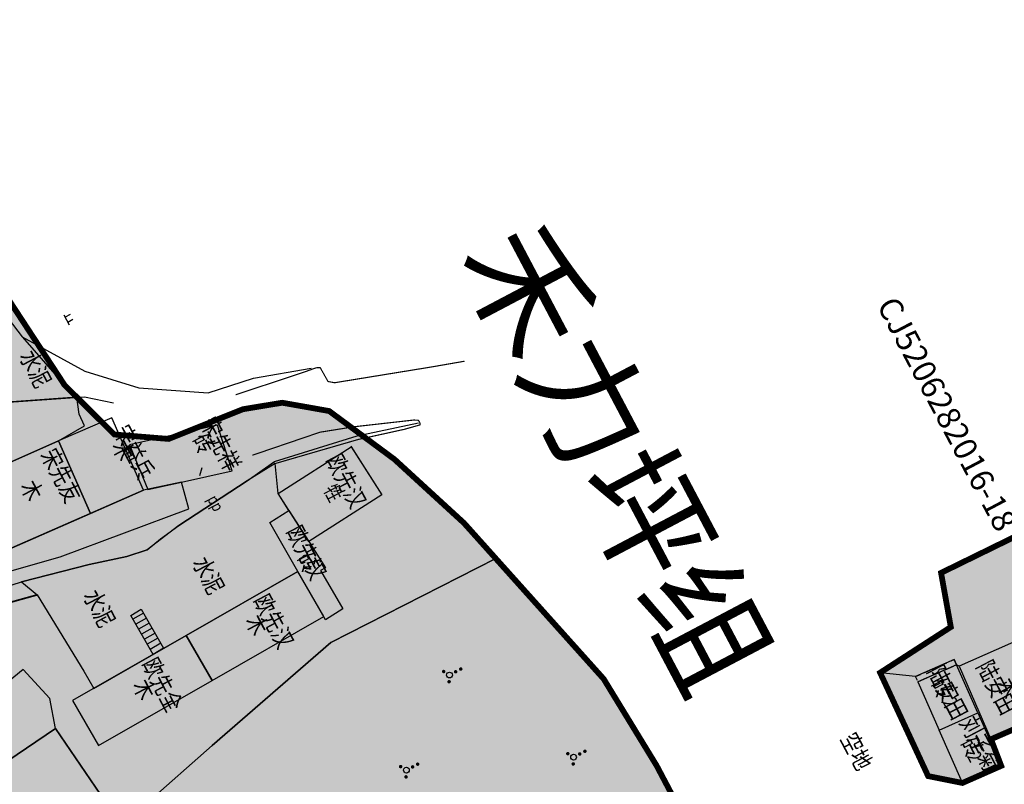
# Model space of a CAD drawing. Extents: x 36589876 to 36590885, y 3106295 to 3107105.
# Drawn here: x 36590209 to 36590311, y 3106791 to 3106870 of the extents above; entities that cross this region are included whole.
import ezdxf
from ezdxf.enums import TextEntityAlignment as Align

# ---------------------------------------------------------------- set-up
doc = ezdxf.new("R2010")
doc.units = 0
doc.header["$LTSCALE"] = 0.5
doc.linetypes.add('X3', pattern=[5, 4, -1])
doc.linetypes.add('X5', pattern=[3, 2, -1])
doc.layers.get('0').update_dxf_attribs({"linetype": 'CONTINUOUS'})
doc.layers.add('ASSIST', color=7, linetype='CONTINUOUS', plot=False)
for name, color, linetype in [('DLDW', 11, 'CONTINUOUS'), ('DMTZ', 253, 'CONTINUOUS'), ('JMD', 6, 'CONTINUOUS'), ('ZBTZ', 252, 'CONTINUOUS'), ('ZJ', 7, 'CONTINUOUS'), ('图斑外旱地', 7, 'CONTINUOUS'), ('建设规模范围线', 1, 'CONTINUOUS'), ('户主', 1, 'CONTINUOUS'), ('拆旧房屋', 20, 'CONTINUOUS'), ('拆旧编号', 7, 'CONTINUOUS'), ('未注明户主房屋', 6, 'CONTINUOUS'), ('未注明户主的院坝', 7, 'CONTINUOUS'), ('水田', 250, 'CONTINUOUS'), ('灌木林地', 250, 'CONTINUOUS'), ('跑木村203（2000）', 210, 'CONTINUOUS'), ('院坝', 5, 'CONTINUOUS')]:
    doc.layers.add(name, color=color, linetype=linetype)
for name, color, linetype, true_color in [('DLSS', 7, 'CONTINUOUS', 0xaa5550), ('旱地填充', 7, 'CONTINUOUS', 0xfcffc8), ('水田填充', 7, 'CONTINUOUS', 0xffff64), ('灌木林地填充', 7, 'CONTINUOUS', 0x55b464)]:
    doc.layers.add(name, color=color, linetype=linetype, true_color=true_color)
doc.styles.add('HZ', font='rs.shx', dxfattribs={"width": 0.8, "bigfont": 'hztxt.shx'})
doc.styles.add('宋体', font='txt')
doc.linetypes.add('10421', pattern='A,2,[150,AAA.SHX,S=1,R=0,X=0,Y=1],1e-11', length=2)
doc.linetypes.add('10422', pattern='A,2,[150,AAA.SHX,S=1,R=0,X=0,Y=1],2,[177,AAA.SHX,S=1,R=0,X=0,Y=0.8],1e-09', length=4)
doc.linetypes.add('1161', pattern='A,0,[149,AAA.SHX,S=0.15,R=0,X=0,Y=0],-1.6', length=1.6)
doc.linetypes.add('536', pattern='A,9.4,[169,AAA.SHX,S=1,R=0,X=0,Y=0.15],0.6', length=10)

# ---------------------------------------------------------------- blocks, each defined once
blk = doc.blocks.new('gc119')
for p, q in [((-1, 0), (1, 0)), ((-0.5, 1), (-0.5, 0)), ((0.5, 1), (0.5, 0))]:
    blk.add_line(p, q)
blk = doc.blocks.new('gc160')
at = {"const_width": 0.3}
for points in [[(-0.15, 2.2, 1), (0.15, 2.2, 1)], [(-0.15, 1.2, 1), (0.15, 1.2, 1)], [(-1.15, -0.6, 1), (-0.85, -0.6, 1)], [(0.85, -0.6, 1), (1.15, -0.6, 1)]]:
    blk.add_lwpolyline(points, format="xyb", close=True, dxfattribs=at)
blk.add_circle((0, 0), 0.5)

msp = doc.modelspace()

# ---------------------------------------------------------------- hatches: boundary and pattern name
at = {"layer": '旱地填充', "linetype": 'Continuous'}
msp.add_hatch(color=256, dxfattribs=at).paths.add_polyline_path([(36590316.47, 3106798.1), (36590323.43, 3106801.13), (36590326.22, 3106802.45), (36590323.42, 3106808.92), (36590323.63, 3106810.84), (36590327.94, 3106812.22), (36590325.4, 3106820.37), (36590320.98, 3106818.99), (36590320.23, 3106819.93), (36590314.09, 3106817.05), (36590304.8, 3106812.5), (36590305.81, 3106806.89), (36590298.49, 3106802.16), (36590301.55, 3106795.57), (36590303.46, 3106791.45), (36590307.01, 3106790.74), (36590311.03, 3106792.51), (36590309.97, 3106795.27)])
at = {"layer": '水田填充', "linetype": 'Continuous'}
msp.add_hatch(color=256, dxfattribs=at).paths.add_polyline_path([(36590222.53, 3106788.62), (36590216.67, 3106782.71), (36590213.1, 3106780.7), (36590206.77, 3106779.02), (36590204.65, 3106778.45), (36590203.18, 3106779.16), (36590197.18, 3106787.76), (36590199.59, 3106792.47), (36590197.37, 3106796.68), (36590195.21, 3106797.99), (36590186.2, 3106796.74), (36590181.92, 3106795.62), (36590175.1, 3106793.85), (36590168.71, 3106790.48), (36590161.16, 3106786.49), (36590154.76, 3106783.12), (36590148.1, 3106778.86), (36590140.5, 3106773.35), (36590135.65, 3106770.06), (36590134.67, 3106769.71), (36590131.28, 3106768.49), (36590127.49, 3106767.24), (36590126.97, 3106767.26), (36590126.51, 3106772.45), (36590122.93, 3106775.56), (36590121.81, 3106781.69), (36590121.7, 3106795.07), (36590128.37, 3106805.43), (36590132.54, 3106815.26), (36590139.84, 3106823.33), (36590151.73, 3106838.31), (36590164.43, 3106846.57), (36590177.6, 3106851.25), (36590175.65, 3106864.66), (36590179.86, 3106869.79), (36590182.91, 3106863.07), (36590183.99, 3106858.25), (36590184.82, 3106855.74), (36590186.22, 3106854.03), (36590189.73, 3106852.94), (36590194.71, 3106855.57), (36590197.64, 3106854.67), (36590201.4, 3106851.26), (36590214.04, 3106831.95), (36590219.2, 3106826.83), (36590224.83, 3106826.37), (36590232.52, 3106829.45), (36590236.58, 3106830.12), (36590241.44, 3106829.26), (36590248.2, 3106824.26), (36590253.6, 3106819.31), (36590255.4, 3106817.66), (36590258.69, 3106813.98), (36590241.63, 3106805.3), (36590229.31, 3106794.63)])
at = {"layer": '灌木林地填充', "linetype": 'Continuous'}
msp.add_hatch(color=256, dxfattribs=at).paths.add_polyline_path([(36590269.08, 3106780.09), (36590270.54, 3106781.23), (36590276.3, 3106783.57), (36590279.58, 3106784.5), (36590275.35, 3106792.53), (36590269.86, 3106801.52), (36590262.63, 3106809.59), (36590258.69, 3106813.98), (36590241.63, 3106805.3), (36590229.31, 3106794.63), (36590222.53, 3106788.62), (36590228.2, 3106787.13), (36590229.67, 3106783.99), (36590233.4, 3106781.03), (36590244.04, 3106785.14), (36590256.44, 3106787.62)])

# ---------------------------------------------------------------- linework, layer by layer
at = {"layer": 'ASSIST', "linetype": 'Continuous', "flags": 128}
msp.add_lwpolyline([(36590221.98, 3106808.73), (36590224.3, 3106804.69), (36590223.2, 3106804.06), (36590220.89, 3106808.1)], close=True, dxfattribs=at)
at = {"layer": 'DLDW', "linetype": '536', "flags": 128}
msp.add_lwpolyline([(36590236.17, 3106820.73), (36590243.71, 3106825.54), (36590246.88, 3106820.57), (36590239.33, 3106815.75)], close=True, dxfattribs=at)
at = {"layer": 'DLSS', "color": 15, "linetype": 'Continuous', "true_color": 0xaa5550, "const_width": 0.12, "flags": 128}
for points in [[(36590231.76, 3106830.94), (36590239.12, 3106833.39), (36590240.09, 3106833.74), (36590240.51, 3106833.76), (36590241.32, 3106832.32), (36590242, 3106832.19), (36590252.01, 3106833.82), (36590255.46, 3106834.42)], [(36590235.85, 3106823.82), (36590244.43, 3106826.31), (36590249.24, 3106827.37), (36590250.86, 3106827.83), (36590250.83, 3106828.07), (36590250.68, 3106828.3), (36590250.22, 3106828.33), (36590244.01, 3106827.63), (36590240.5, 3106827.07), (36590234.19, 3106824.92), (36590233.49, 3106824.69)]]:
    msp.add_lwpolyline(points, dxfattribs=at)
at = {"layer": 'DLSS', "color": 15, "linetype": 'X3', "true_color": 0xaa5550, "const_width": 0.18, "flags": 128}
msp.add_lwpolyline([(36590152.4, 3106768.4), (36590156.54, 3106771.12), (36590164.09, 3106774.59), (36590173.55, 3106776.07), (36590180.48, 3106780.72), (36590188.2, 3106789.34), (36590189.97, 3106793.37), (36590192.26, 3106798.87), (36590195.2, 3106804.71), (36590196.93, 3106806.03), (36590201.36, 3106807.48), (36590211.2, 3106810.22)], dxfattribs=at)
at = {"layer": 'DMTZ', "linetype": '10421', "flags": 128}
msp.add_lwpolyline([(36590127.52, 3106764.74), (36590127.01, 3106766.79), (36590126.51, 3106772.45), (36590126.01, 3106777.76), (36590125.49, 3106779.16), (36590125.61, 3106782.19), (36590125.86, 3106787.77), (36590126.16, 3106789.86), (36590126.35, 3106791.25), (36590130.46, 3106800.01), (36590135.01, 3106807.1), (36590139.14, 3106809.32), (36590149.41, 3106817.53), (36590157.07, 3106824.79), (36590162.55, 3106831.86), (36590165.41, 3106836.11), (36590167.24, 3106839.63), (36590168.51, 3106840.46), (36590174.72, 3106843.55), (36590180.86, 3106845.9), (36590183.76, 3106849.29), (36590184.51, 3106852.94), (36590185.29, 3106853.8), (36590186.21, 3106854.06), (36590191.32, 3106850.76), (36590199.27, 3106846.68), (36590203.93, 3106843.69), (36590206.26, 3106841.33), (36590209.65, 3106836.96), (36590216.15, 3106833.38), (36590221.73, 3106831.67), (36590228.91, 3106831.15), (36590233.59, 3106832.66), (36590239.56, 3106833.69)], dxfattribs=at)
at = {"layer": 'DMTZ', "linetype": '10422', "flags": 128}
msp.add_lwpolyline([(36590132.91, 3106768.92), (36590132.59, 3106770.56), (36590132.95, 3106775.22), (36590134.16, 3106780.06), (36590134.46, 3106782.93), (36590135.7, 3106785.58), (36590138.5, 3106789.91), (36590142.83, 3106796.38), (36590143.42, 3106797.82), (36590143.09, 3106799.1), (36590143.71, 3106799.81), (36590154.12, 3106806.56), (36590164.4, 3106814.89), (36590167.73, 3106817.1), (36590169.36, 3106817.89), (36590169.97, 3106818.21), (36590173.06, 3106821.32), (36590173.7, 3106821.79), (36590175.66, 3106822.88), (36590181.34, 3106825.13), (36590185.21, 3106826.22), (36590193.8, 3106829.03), (36590199.45, 3106829.57), (36590216.09, 3106830.74), (36590219.12, 3106830.1)], dxfattribs=at)
at = {"layer": 'DMTZ', "linetype": '10422', "elevation": 792.59, "flags": 128}
msp.add_lwpolyline([(36590198.07, 3106807.51), (36590199.43, 3106807.79), (36590203.64, 3106809.68), (36590209.57, 3106811.56), (36590216.58, 3106813.37), (36590220.48, 3106814.19), (36590222.6, 3106814.89), (36590223.99, 3106816.03), (36590225.88, 3106817.4), (36590232.94, 3106822.04), (36590234.51, 3106823.15), (36590235.79, 3106824.03), (36590244.34, 3106826.68), (36590250.69, 3106828.03)], dxfattribs=at)
at = {"layer": 'DMTZ', "linetype": '10422', "flags": 128}
for points, elevation in [([(36590301.55, 3106795.57, 0.00000322, 0.00000322, 0), (36590298.49, 3106802.16, 0, 0, 0), (36590305.81, 3106806.89, 0.00000321, 0.00000321, 0), (36590304.8, 3106812.5, 0.00000321, 0.00000321, 0), (36590314.09, 3106817.05, 0.00000321, 0.00000321, 0), (36590320.23, 3106819.93, 0.00000321, 0.00000321, 0), (36590322.9, 3106820.95, 0.0000032, 0.0000032, 0)], 804.98), ([(36590197.3, 3106791.89, 0.0000032, 0.0000032, 0), (36590203.64, 3106797.46, 0.0000032, 0.0000032, 0), (36590206.25, 3106799.63, 0, 0, 0), (36590209.77, 3106802.5, 0.0000032, 0.0000032, 0)], 796.97), ([(36590209.77, 3106802.5, 0.0000032, 0.0000032, 0), (36590212.52, 3106799.49, 0.0000032, 0.0000032, 0), (36590216.04, 3106802.33, 0.0000032, 0.0000032, 0), (36590217.07, 3106800.54, 0, 0, 0)], 796.97), ([(36590281.89, 3106785.15, 0, 0, 0), (36590290.9, 3106786.47, 0.00000322, 0.00000322, 0), (36590292.36, 3106787.42, 0, 0, 0), (36590293.96, 3106788.82, 0, 0, 0), (36590296.17, 3106789.42, 0, 0, 0), (36590298.32, 3106790.61, 0, 0, 0), (36590303.46, 3106791.45, 0.0000032, 0.0000032, 0)], 804.98)]:
    msp.add_lwpolyline(points, format="xyseb", dxfattribs=dict(at, elevation=elevation))
at = {"layer": 'DMTZ', "linetype": '10421', "elevation": 798.85, "flags": 128}
msp.add_lwpolyline([(36590197.18, 3106787.76, 0, 0, 0), (36590203.18, 3106779.16, 0, 0, 0), (36590204.65, 3106778.45, 0.0000032, 0.0000032, 0), (36590206.77, 3106779.02, 0.0000032, 0.0000032, 0), (36590213.1, 3106780.7, 0.00000321, 0.00000321, 0), (36590216.67, 3106782.71, 0.00000321, 0.00000321, 0), (36590222.53, 3106788.62, 0.0000032, 0.0000032, 0), (36590229.31, 3106794.63, 0.0000032, 0.0000032, 0), (36590241.63, 3106805.3, 0.0000032, 0.0000032, 0), (36590258.69, 3106813.98, 0.0000032, 0.0000032, 0)], format="xyseb", dxfattribs=at)
at = {"layer": 'DMTZ', "linetype": '10422', "const_width": 0.0000032, "elevation": 804.98, "flags": 128}
msp.add_lwpolyline([(36590303.46, 3106791.45), (36590301.55, 3106795.57)], dxfattribs=at)
at = {"layer": 'JMD', "linetype": 'Continuous'}
for p, q in [((36590228.25, 3106823.38, 790.72), (36590228, 3106822.56)), ((36590222.21, 3106808.33), (36590221.12, 3106807.7)), ((36590222.51, 3106807.81), (36590221.41, 3106807.18)), ((36590222.81, 3106807.29), (36590221.71, 3106806.66)), ((36590223.11, 3106806.77), (36590222.01, 3106806.14)), ((36590223.41, 3106806.25), (36590222.31, 3106805.62)), ((36590223.7, 3106805.73), (36590222.61, 3106805.1)), ((36590224, 3106805.21), (36590222.91, 3106804.58)), ((36590224.3, 3106804.69), (36590223.2, 3106804.06))]:
    msp.add_line(p, q, dxfattribs=at)
at = {"layer": 'JMD', "linetype": 'Continuous', "elevation": 794.72, "flags": 128}
msp.add_lwpolyline([(36590243.67, 3106825.61), (36590246.88, 3106820.57)], dxfattribs=at)
at = {"layer": 'JMD', "linetype": 'Continuous'}
for points in [[(36590223.2, 3106804.06), (36590220.89, 3106808.1)], [(36590221.98, 3106808.73), (36590224.3, 3106804.69)]]:
    msp.add_lwpolyline(points, dxfattribs=at)
at = {"layer": 'JMD', "linetype": 'X5', "flags": 128}
msp.add_lwpolyline([(36590306.41, 3106802.98), (36590302.41, 3106801.22), (36590302.17, 3106801.77), (36590306.16, 3106803.53)], close=True, dxfattribs=at)
msp.add_lwpolyline([(36590302.41, 3106801.22), (36590306.41, 3106802.98), (36590306.41, 3106802.98)], dxfattribs=at)
at = {"layer": 'JMD', "linetype": 'Continuous', "flags": 128}
msp.add_lwpolyline([(36590218.27, 3106788.77), (36590213.09, 3106796.39), (36590201.05, 3106788.22), (36590205.88, 3106780.36)], close=True, dxfattribs=at)
at = {"layer": 'ZBTZ', "linetype": '1161', "flags": 128}
msp.add_lwpolyline([(36590211.2, 3106810.22), (36590216.04, 3106802.33)], dxfattribs=at)
at = {"layer": '图斑外旱地', "color": 4, "linetype": 'Continuous', "lineweight": 25, "elevation": 806.78}
msp.add_lwpolyline([(36590307.01, 3106790.74), (36590303.46, 3106791.45), (36590301.55, 3106795.57), (36590298.49, 3106802.16), (36590305.81, 3106806.89), (36590304.8, 3106812.5), (36590314.09, 3106817.05), (36590320.23, 3106819.93), (36590320.98, 3106818.99), (36590325.4, 3106820.37), (36590327.94, 3106812.22), (36590323.63, 3106810.84), (36590323.42, 3106808.92), (36590326.22, 3106802.45), (36590323.43, 3106801.13), (36590316.47, 3106798.1), (36590309.97, 3106795.27), (36590311.03, 3106792.51)], close=True, dxfattribs=at)
at = {"layer": '建设规模范围线', "color": 6, "const_width": 0.6}
msp.add_lwpolyline([(36590201.4, 3106851.26), (36590214.04, 3106831.95), (36590219.2, 3106826.83), (36590224.83, 3106826.37), (36590232.52, 3106829.45), (36590236.58, 3106830.12), (36590241.44, 3106829.26), (36590248.2, 3106824.26), (36590253.6, 3106819.31), (36590255.4, 3106817.66), (36590262.63, 3106809.59), (36590269.86, 3106801.52), (36590275.35, 3106792.53), (36590279.95, 3106783.81)], dxfattribs=at)
at = {"layer": '建设规模范围线', "color": 6, "linetype": 'Continuous', "lineweight": 25, "const_width": 0.6, "elevation": 806.78}
msp.add_lwpolyline([(36590307.01, 3106790.74), (36590303.46, 3106791.45), (36590301.55, 3106795.57), (36590298.49, 3106802.16), (36590305.81, 3106806.89), (36590304.8, 3106812.5), (36590314.09, 3106817.05), (36590320.23, 3106819.93), (36590320.98, 3106818.99), (36590325.4, 3106820.37), (36590327.94, 3106812.22), (36590323.63, 3106810.84), (36590323.42, 3106808.92), (36590326.22, 3106802.45), (36590323.43, 3106801.13), (36590316.47, 3106798.1), (36590309.97, 3106795.27), (36590311.03, 3106792.51)], close=True, dxfattribs=at)
at = {"layer": '拆旧房屋', "linetype": 'Continuous', "flags": 128}
for points, elevation in [([(36590222.21, 3106821.05), (36590218.93, 3106828.56), (36590213.43, 3106826.16), (36590216.71, 3106818.64)], -0.49), ([(36590213.43, 3106826.16), (36590199.96, 3106820.21), (36590203.22, 3106812.76), (36590216.71, 3106818.64)], -0.49), ([(36590204.3, 3106813.23), (36590204.96, 3106811.71), (36590213.57, 3106814.17), (36590226.92, 3106819.13), (36590226.14, 3106821.89), (36590222.21, 3106821.05)], -0.96), ([(36590304.6, 3106796.21), (36590308.61, 3106797.99), (36590306.41, 3106802.98), (36590302.39, 3106801.21)], 819.86), ([(36590304.6, 3106796.21), (36590308.61, 3106797.99), (36590311.03, 3106792.51), (36590307.01, 3106790.74)], 819.86)]:
    msp.add_lwpolyline(points, close=True, dxfattribs=dict(at, elevation=elevation))
for points in [[(36590222.68, 3106821.15), (36590226.14, 3106821.89), (36590231.41, 3106823.08), (36590229.89, 3106827.81), (36590220.77, 3106825.76)], [(36590235.3, 3106817.71), (36590237.28, 3106818.97), (36590239.34, 3106815.75), (36590241.07, 3106813.03), (36590240.56, 3106812.73), (36590242.84, 3106808.76), (36590241.07, 3106807.64)], [(36590240.88, 3106807.98), (36590238.2, 3106812.65), (36590226.64, 3106806.03), (36590229.32, 3106801.36)], [(36590217.56, 3106794.62), (36590229.32, 3106801.36), (36590226.64, 3106806.03), (36590214.88, 3106799.29)], [(36590316.47, 3106798.1), (36590313.17, 3106805.69), (36590306.66, 3106802.85), (36590309.97, 3106795.27)]]:
    msp.add_lwpolyline(points, close=True, dxfattribs=at)
at = {"layer": '未注明户主房屋', "linetype": 'Continuous', "flags": 128}
msp.add_lwpolyline([(36590213.09, 3106796.39), (36590218.27, 3106788.77), (36590205.88, 3106780.36), (36590201.05, 3106788.22)], close=True, dxfattribs=at)
at = {"layer": '未注明户主的院坝', "color": 5, "linetype": 'Continuous', "flags": 128}
msp.add_lwpolyline([(36590213.09, 3106796.39), (36590212.52, 3106799.49), (36590209.77, 3106802.5), (36590206.25, 3106799.63), (36590203.64, 3106797.46), (36590197.3, 3106791.89), (36590201.05, 3106788.22)], close=True, dxfattribs=at)
at = {"layer": '水田', "elevation": 798.85, "flags": 128}
msp.add_lwpolyline([(36590201.4, 3106851.26), (36590214.04, 3106831.95), (36590219.2, 3106826.83), (36590224.83, 3106826.37), (36590232.52, 3106829.45), (36590236.58, 3106830.12), (36590241.44, 3106829.26), (36590248.2, 3106824.26), (36590253.6, 3106819.31), (36590255.4, 3106817.66), (36590258.69, 3106813.98), (36590241.63, 3106805.3), (36590229.31, 3106794.63), (36590222.53, 3106788.62), (36590222.53, 3106788.62), (36590216.67, 3106782.71), (36590213.1, 3106780.7), (36590206.77, 3106779.02)], dxfattribs=at)
at = {"layer": '灌木林地', "color": 93, "linetype": 'Continuous', "lineweight": 25}
msp.add_lwpolyline([(36590269.08, 3106780.09), (36590256.44, 3106787.62), (36590244.04, 3106785.14), (36590233.4, 3106781.03), (36590229.67, 3106783.99), (36590228.2, 3106787.13), (36590222.53, 3106788.62), (36590229.31, 3106794.63), (36590241.63, 3106805.3), (36590258.69, 3106813.98), (36590262.63, 3106809.59), (36590269.86, 3106801.52), (36590275.35, 3106792.53), (36590279.58, 3106784.5), (36590276.3, 3106783.57), (36590270.54, 3106781.23)], close=True, dxfattribs=at)
at = {"layer": '跑木村203（2000）', "color": 1, "const_width": 0.6}
msp.add_lwpolyline([(36590201.4, 3106851.26), (36590214.04, 3106831.95), (36590219.2, 3106826.83), (36590224.83, 3106826.37), (36590232.52, 3106829.45), (36590236.58, 3106830.12), (36590241.44, 3106829.26), (36590248.2, 3106824.26), (36590253.6, 3106819.31), (36590255.4, 3106817.66), (36590262.63, 3106809.59), (36590269.86, 3106801.52), (36590275.35, 3106792.53), (36590279.95, 3106783.81)], dxfattribs=at)
at = {"layer": '院坝', "linetype": 'Continuous', "flags": 128}
for points, elevation in [([(36590200.27, 3106842.76), (36590203.93, 3106843.69), (36590206.26, 3106841.33), (36590209.65, 3106836.96), (36590214.04, 3106831.95), (36590215.32, 3106830.68), (36590199.45, 3106829.57), (36590198.07, 3106831.61), (36590204.92, 3106836.42)], 787.46), ([(36590320.23, 3106819.93), (36590320.98, 3106818.99), (36590322.44, 3106814.29), (36590320.39, 3106813.55), (36590321.14, 3106811.46), (36590323.22, 3106812.12), (36590323.63, 3106810.84), (36590323.42, 3106808.92), (36590320.58, 3106807.68), (36590320.13, 3106808.72), (36590313.17, 3106805.69), (36590306.66, 3106802.85), (36590306.41, 3106802.98), (36590306.16, 3106803.53), (36590302.17, 3106801.77), (36590298.49, 3106802.16), (36590305.81, 3106806.89), (36590304.8, 3106812.5), (36590314.09, 3106817.05)], 804.98)]:
    msp.add_lwpolyline(points, close=True, dxfattribs=dict(at, elevation=elevation))
for points in [[(36590213.43, 3106826.16), (36590216.11, 3106827.72), (36590215.57, 3106828.94), (36590215.32, 3106830.68), (36590199.45, 3106829.57), (36590199.34, 3106828.07), (36590197.55, 3106826.75), (36590200.05, 3106821.33), (36590199.96, 3106820.21)], [(36590211.2, 3106810.22), (36590216.04, 3106802.33), (36590217.07, 3106800.54), (36590226.64, 3106806.03), (36590238.2, 3106812.65), (36590235.3, 3106817.71), (36590237.28, 3106818.97), (36590236.17, 3106820.73), (36590235.85, 3106823.82), (36590232.94, 3106822.04), (36590225.88, 3106817.4), (36590222.6, 3106814.89), (36590220.48, 3106814.19), (36590216.58, 3106813.37), (36590209.57, 3106811.56)]]:
    msp.add_lwpolyline(points, close=True, dxfattribs=at)

# ---------------------------------------------------------------- block references
at = {"layer": 'ZBTZ', "linetype": 'Continuous', "xscale": 0.5999999999999999, "yscale": 0.5999999999999999, "zscale": 1.2, "rotation": 297.8249104617647}
for name, p in [('gc119', (36590214.24, 3106838.71)), ('gc160', (36590253.9, 3106801.92)), ('gc160', (36590266.75, 3106793.41)), ('gc160', (36590249.44, 3106792.07))]:
    msp.add_blockref(name, p, dxfattribs=at)

# ---------------------------------------------------------------- texts
at = {"layer": 'DLDW', "linetype": '536', "style": 'HZ', "width": 0.8}
msp.add_text('牲', height=1.5, rotation=297.8249, dxfattribs=at).set_placement((36590241.71, 3106820.69, 794.72), align=Align.MIDDLE)
at = {"layer": 'JMD', "linetype": 'Continuous', "style": 'HZ', "width": 0.8}
msp.add_text('2', height=1.44, rotation=297.8249, dxfattribs=at).set_placement((36590305.57, 3106799.46, 819.86), align=Align.MIDDLE_LEFT)
msp.add_text('2', height=1.44, rotation=297.8249, dxfattribs=at).set_placement((36590308.12, 3106793.38), align=Align.MIDDLE)
at = {"layer": 'ZJ', "color": 18, "linetype": 'Continuous', "true_color": 0x000000, "style": '宋体'}
msp.add_text('禾力坪组', height=9.6, rotation=297.8249, dxfattribs=at).set_placement((36590270.12, 3106823.87), align=Align.MIDDLE)
at = {"layer": 'ZJ', "color": 18, "linetype": 'Continuous', "true_color": 0x000000, "style": 'HZ', "width": 0.8}
for s, p in [('水泥', (36590210.83, 3106833.53)), ('木', (36590219.94, 3106825.1, 790.23)), ('砖', (36590228.27, 3106825.81, 790.72)), ('木', (36590210.46, 3106820.94, 790.23)), ('水泥', (36590228.75, 3106812.14)), ('砖', (36590239.1, 3106813.48, 794.72)), ('水泥', (36590217.45, 3106808.73)), ('木', (36590233.76, 3106807.01)), ('木', (36590222.1, 3106800.33)), ('木', (36590311.57, 3106800.48)), ('空地', (36590295.85, 3106793.91)), ('砖', (36590307.81, 3106794.36, 819.86))]:
    msp.add_text(s, height=1.8, rotation=297.8249, dxfattribs=at).set_placement(p, align=Align.MIDDLE)
msp.add_text('砖', height=1.8, rotation=297.8249, dxfattribs=at).set_placement((36590305.43, 3106799.73, 819.86), align=Align.MIDDLE_RIGHT)
at = {"layer": '户主', "linetype": 'Continuous', "style": 'HZ', "width": 0.8}
for s, p in [('宋先祥', (36590229.99, 3106825.74)), ('宋益兵', (36590221.04, 3106824.92)), ('宋先友', (36590213.49, 3106822.47)), ('欧先汉', (36590243, 3106821.93)), ('欧先汉', (36590238.87, 3106814.5)), ('欧先汉', (36590235.49, 3106807.39)), ('欧先全', (36590223.95, 3106800.82)), ('陆安田', (36590305.28, 3106800.02)), ('陆安田', (36590310.37, 3106800.53)), ('刘子菊 ', (36590308.74, 3106794.51))]:
    msp.add_text(s, height=1.8, rotation=297.8249, dxfattribs=at).set_placement(p, align=Align.MIDDLE)
msp.add_text('pp', height=1.2, rotation=297.8249, dxfattribs=at).set_placement((36590228.78, 3106820.16, 791.16))
at = {"layer": '拆旧编号', "color": 1, "style": '宋体'}
msp.add_text('CJ5206282016-18', height=2.4, rotation=297.8249, dxfattribs=at).set_placement((36590303.68, 3106828.04), align=Align.BOTTOM_CENTER)

doc.saveas('drawing.dxf')
